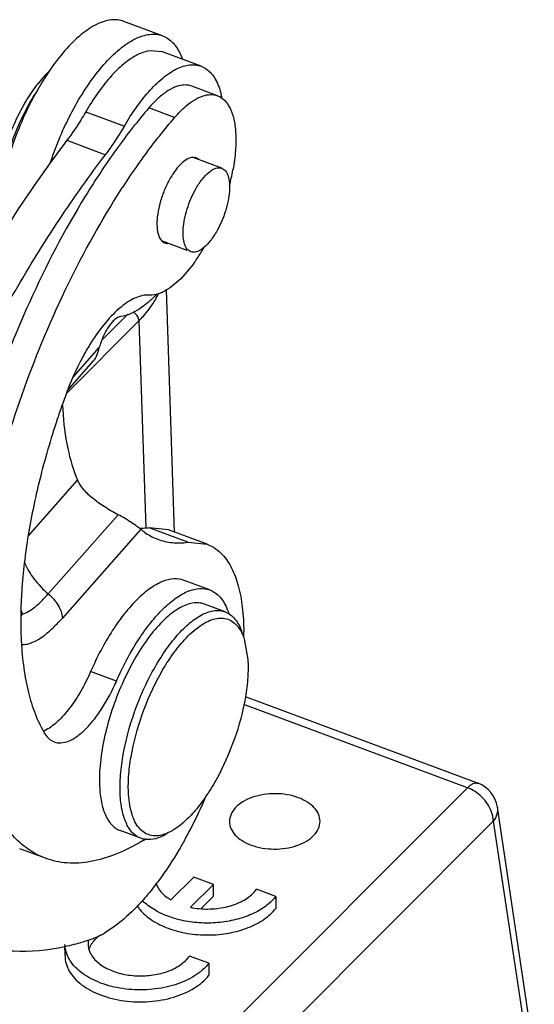
# Model space of a CAD drawing. Units: millimetres. Extents: x 1544 to 1989, y 588 to 903.
# Drawn here: x 1650 to 1664, y 634 to 660 of the extents above; entities that cross this region are included whole.
import ezdxf

# ---------------------------------------------------------------- set-up
doc = ezdxf.new("R2010")
doc.units = ezdxf.units.MM
doc.header["$LTSCALE"] = 65.395
doc.layers.get('0').update_dxf_attribs({"linetype": 'CONTINUOUS', "lineweight": 30})

msp = doc.modelspace()

# ---------------------------------------------------------------- linework, layer by layer
at = {"color": 7, "linetype": 'Continuous'}
for p, q in [((1653.784, 659.248), (1652.76, 659.629)), ((1653.782, 658.822), (1653.451, 658.853)), ((1654.805, 658.441), (1653.781, 658.822)), ((1655.242, 657.66), (1654.559, 657.914)), ((1651.748, 657.231), (1652.772, 656.85)), ((1654.103, 657.082), (1653.421, 657.336)), ((1651.252, 656.48), (1652.276, 656.099)), ((1655.354, 655.74), (1654.594, 656.023)), ((1654.432, 653.565), (1653.779, 653.808)), ((1654.1, 646.105), (1653.887, 652.532)), ((1653.159, 651.699), (1651.237, 649.775)), ((1652.171, 651.179), (1652.865, 651.874)), ((1653.159, 651.699), (1653.34, 646.212)), ((1651.42, 650.209), (1652.108, 650.989)), ((1651.268, 649.854), (1651.958, 650.637)), ((1651.132, 649.461), (1651.14, 649.336)), ((1650.236, 646.007), (1651.533, 647.479)), ((1652.606, 646.564), (1650.757, 644.467)), ((1653.942, 646.164), (1653.433, 646.215)), ((1654.454, 645.834), (1653.433, 646.215)), ((1653.205, 646.177), (1651.132, 643.825)), ((1654.966, 645.783), (1653.942, 646.164)), ((1654.454, 645.834), (1654.966, 645.783)), ((1655.036, 644.57), (1654.354, 644.824)), ((1655.443, 643.992), (1654.897, 644.195)), ((1650.041, 643.885), (1650.074, 643.931)), ((1655.944, 643.28), (1656.043, 642.733)), ((1652.562, 642.156), (1651.88, 642.41)), ((1661.859, 639.334), (1655.933, 641.539)), ((1655.968, 641.746), (1662.139, 639.45)), ((1651.535, 628.996), (1661.859, 639.334)), ((1663.629, 632.296), (1662.652, 638.819)), ((1662.543, 638.447), (1652.219, 628.109)), ((1662.543, 638.447), (1663.521, 631.923)), ((1653.211, 637.993), (1652.665, 638.197)), ((1650.683, 637.465), (1650, 637.719)), ((1654.613, 636.966), (1654.007, 636.36)), ((1655.13, 636.774), (1654.613, 636.966)), ((1654.523, 636.167), (1655.13, 636.774)), ((1655.13, 636.458), (1655.13, 636.774)), ((1656.783, 636.455), (1656.268, 636.647)), ((1654.806, 636.132), (1655.13, 636.458)), ((1656.783, 636.455), (1656.784, 636.138)), ((1651.201, 634.879), (1651.2, 635.18)), ((1655.01, 634.684), (1654.495, 634.876)), ((1655.01, 634.684), (1655.011, 634.367))]:
    msp.add_line(p, q, dxfattribs=at)
for centre, radius, start, end in [((1655.143, 655.416), 5.234, 139.9802, 142.7022), ((1654.755, 655.74), 4.729, 138.6152, 139.9718), ((1653.164, 657.163), 2.236, 11.4875, 13.8376), ((1659.729, 652.853), 9.424, 156.8054, 161.4685), ((1650.048, 656.722), 5.693, 347.3522, 349.6454), ((1649.642, 656.811), 6.109, 345.583, 347.3644), ((1650.371, 656.281), 5.229, 326.3532, 329.7475), ((1650.868, 655.955), 4.635, 324.2771, 326.3016), ((1653.341, 653.412), 1.05, 293.5286, 294.9502), ((1651.15, 654.79), 3.443, 313.3945, 316.333), ((1651.586, 653.409), 2.313, 328.844, 331.5139), ((1651.678, 653.359), 2.208, 331.5095, 334.94), ((1657.139, 647.804), 6.209, 147.7723, 151.2435), ((1671.849, 642.137), 21.982, 159.5625, 160.8059), ((1671.819, 642.147), 21.951, 160.8055, 161.5577), ((1650.374, 644.544), 0.683, 240.5428, 243.8827), ((1656.762, 646.199), 7.063, 197.906, 198.7267), ((1649.024, 643.443), 6.909, 359.1142, 359.9384), ((1649.212, 643.442), 6.721, 359.9413, 0.1422), ((1658.846, 639.217), 6.757, 166.756, 168.2765), ((1661.86, 638.701), 0.8, 8.5251, 69.5915), ((1642.883, 644.286), 13.119, 334.4343, 336.9376), ((1643.574, 643.956), 12.354, 331.1588, 334.4343), ((1650.199, 642.988), 5.911, 300.9392, 302.0768), ((1654.212, 637.278), 1.338, 223.8744, 228.2195), ((1655.743, 637.272), 1.323, 313.672, 315.0356), ((1650.956, 637.702), 2.567, 297.3599, 300.5166), ((1652.339, 635.201), 0.529, 169.7148, 180.1782), ((1651.056, 637.513), 2.353, 296.7415, 297.3091), ((1652.334, 635.201), 0.524, 180.2269, 187.7556), ((1653.97, 635.501), 1.323, 313.672, 315.0356)]:
    msp.add_arc(centre, radius, start, end, dxfattribs=at)
for points, knots in [([(1652.76, 659.628), (1652.708, 659.648), (1652.595, 659.674), (1652.415, 659.672), (1652.225, 659.63), (1651.949, 659.516), (1651.592, 659.269), (1651.337, 659.014), (1651.207, 658.867)], [0, 0, 0, 0, 0.092014, 0.188547, 0.293319, 0.408989, 0.67821, 1, 1, 1, 1]), ([(1652.231, 658.486), (1652.36, 658.633), (1652.615, 658.888), (1652.973, 659.135), (1653.249, 659.249), (1653.439, 659.291), (1653.618, 659.294), (1653.732, 659.267), (1653.784, 659.248)], [0, 0, 0, 0, 0.321791, 0.591009, 0.706679, 0.811454, 0.907987, 1, 1, 1, 1]), ([(1653.784, 659.248), (1653.837, 659.228), (1653.942, 659.173), (1654.03, 659.094), (1654.07, 659.05)], [0, 0, 0, 0, 0.487672, 1, 1, 1, 1]), ([(1654.07, 659.05), (1654.094, 659.023), (1654.192, 658.902), (1654.263, 658.76), (1654.305, 658.648)], [0, 0, 0, 0, 0.229879, 1, 1, 1, 1]), ([(1653.451, 658.853), (1653.365, 658.841), (1653.184, 658.785), (1652.918, 658.634), (1652.646, 658.415), (1652.473, 658.237), (1652.387, 658.138)], [0, 0, 0, 0, 0.199453, 0.431028, 0.698081, 1, 1, 1, 1]), ([(1650.979, 658.588), (1650.752, 658.29), (1650.336, 657.622), (1649.849, 656.532), (1649.505, 655.389), (1649.382, 654.612), (1649.359, 654.238)], [0, 0, 0, 0, 0.239386, 0.499934, 0.760534, 1, 1, 1, 1]), ([(1651.475, 657.397), (1651.588, 657.599), (1651.821, 657.976), (1652.092, 658.328), (1652.231, 658.486)], [0, 0, 0, 0, 0.523418, 1, 1, 1, 1]), ([(1653.41, 657.757), (1653.527, 657.889), (1653.755, 658.118), (1654.076, 658.34), (1654.324, 658.442), (1654.494, 658.48), (1654.656, 658.482), (1654.758, 658.459), (1654.805, 658.441)], [0, 0, 0, 0, 0.321754, 0.591004, 0.706677, 0.811447, 0.907984, 1, 1, 1, 1]), ([(1654.805, 658.441), (1654.855, 658.422), (1654.954, 658.369), (1655.082, 658.251), (1655.19, 658.095), (1655.245, 657.975), (1655.27, 657.911)], [0, 0, 0, 0, 0.222262, 0.456844, 0.713853, 1, 1, 1, 1]), ([(1650.784, 658.31), (1650.676, 658.211), (1650.465, 657.978), (1650.185, 657.57), (1649.928, 657.096), (1649.709, 656.579), (1649.538, 656.045), (1649.422, 655.519), (1649.369, 655.027), (1649.376, 654.713), (1649.393, 654.568)], [0, 0, 0, 0, 0.106821, 0.228784, 0.361624, 0.500119, 0.638599, 0.771395, 0.893287, 1, 1, 1, 1]), ([(1652.387, 658.138), (1652.27, 658.005), (1652.042, 657.712), (1651.845, 657.398), (1651.748, 657.231)], [0, 0, 0, 0, 0.47765, 1, 1, 1, 1]), ([(1654.559, 657.914), (1654.52, 657.928), (1654.437, 657.947), (1654.28, 657.944), (1654.086, 657.886), (1653.864, 657.759), (1653.637, 657.573), (1653.493, 657.421), (1653.421, 657.336)], [0, 0, 0, 0, 0.091185, 0.187057, 0.347428, 0.534976, 0.752895, 1, 1, 1, 1]), ([(1650.472, 657.807), (1650.343, 657.617), (1650.106, 657.206), (1649.819, 656.547), (1649.605, 655.861), (1649.514, 655.395), (1649.486, 655.167)], [0, 0, 0, 0, 0.242509, 0.499742, 0.757106, 1, 1, 1, 1]), ([(1652.772, 656.85), (1652.868, 657.017), (1653.066, 657.331), (1653.293, 657.624), (1653.41, 657.757)], [0, 0, 0, 0, 0.52235, 1, 1, 1, 1]), ([(1654.103, 657.082), (1654.152, 657.14), (1654.251, 657.247), (1654.425, 657.409), (1654.622, 657.555), (1654.841, 657.661), (1655.051, 657.702), (1655.183, 657.682), (1655.241, 657.66)], [0, 0, 0, 0, 0.16794, 0.32339, 0.531186, 0.709195, 0.862107, 1, 1, 1, 1]), ([(1655.241, 657.66), (1655.31, 657.634), (1655.446, 657.542), (1655.59, 657.321), (1655.684, 657.027), (1655.712, 656.806), (1655.72, 656.686)], [0, 0, 0, 0, 0.193733, 0.415808, 0.683111, 1, 1, 1, 1]), ([(1655.27, 657.911), (1655.276, 657.894), (1655.301, 657.824), (1655.322, 657.753), (1655.335, 657.698)], [0, 0, 0, 0, 0.240473, 1, 1, 1, 1]), ([(1651.067, 656.565), (1651.098, 656.637), (1651.223, 656.919), (1651.363, 657.196), (1651.475, 657.397)], [0, 0, 0, 0, 0.254237, 1, 1, 1, 1]), ([(1653.421, 657.336), (1653.121, 656.987), (1652.532, 656.231), (1651.418, 654.545), (1650.695, 653.156), (1650.258, 652.186)], [0, 0, 0, 0, 0.228055, 0.473283, 1, 1, 1, 1]), ([(1651.748, 657.231), (1651.709, 657.163), (1651.556, 656.905), (1651.387, 656.657), (1651.252, 656.48)], [0, 0, 0, 0, 0.260075, 1, 1, 1, 1]), ([(1649.226, 646.902), (1649.452, 647.864), (1650.017, 649.77), (1651.14, 652.488), (1652.287, 654.593), (1653.302, 656.092), (1653.833, 656.768), (1654.103, 657.082)], [0, 0, 0, 0, 0.260416, 0.523038, 0.773787, 0.890704, 1, 1, 1, 1]), ([(1652.276, 656.099), (1652.32, 656.156), (1652.497, 656.398), (1652.658, 656.652), (1652.772, 656.85)], [0, 0, 0, 0, 0.239316, 1, 1, 1, 1]), ([(1655.72, 656.686), (1655.73, 656.53), (1655.724, 656.198), (1655.68, 655.87), (1655.648, 655.698)], [0, 0, 0, 0, 0.471741, 1, 1, 1, 1]), ([(1651.252, 656.48), (1650.651, 655.694), (1649.489, 654.001), (1647.922, 651.259), (1646.506, 648.286), (1645.69, 646.207), (1645.316, 645.146)], [0, 0, 0, 0, 0.231306, 0.478822, 0.737049, 1, 1, 1, 1]), ([(1647.745, 648.297), (1648.382, 649.729), (1649.427, 651.796), (1651.012, 654.36), (1651.849, 655.541), (1652.276, 656.099)], [0, 0, 0, 0, 0.520177, 0.766571, 1, 1, 1, 1]), ([(1654.595, 656.026), (1654.54, 656.024), (1654.415, 655.978), (1654.247, 655.839), (1654.079, 655.632), (1653.925, 655.372), (1653.794, 655.076), (1653.696, 654.767), (1653.64, 654.467), (1653.631, 654.271), (1653.637, 654.181)], [0, 0, 0, 0, 0.075107, 0.173544, 0.295419, 0.435323, 0.585082, 0.735233, 0.876355, 1, 1, 1, 1]), ([(1654.679, 656.013), (1654.672, 656.015), (1654.645, 656.024), (1654.616, 656.026), (1654.595, 656.026)], [0, 0, 0, 0, 0.245533, 1, 1, 1, 1]), ([(1654.744, 655.974), (1654.739, 655.978), (1654.719, 655.994), (1654.696, 656.006), (1654.679, 656.013)], [0, 0, 0, 0, 0.25628, 1, 1, 1, 1]), ([(1654.656, 655.177), (1654.708, 655.271), (1654.815, 655.437), (1654.974, 655.61), (1655.104, 655.702), (1655.193, 655.743), (1655.277, 655.757), (1655.331, 655.749), (1655.354, 655.74)], [0, 0, 0, 0, 0.33611, 0.617639, 0.734066, 0.834404, 0.921193, 1, 1, 1, 1]), ([(1655.354, 655.74), (1655.392, 655.726), (1655.466, 655.666), (1655.53, 655.525), (1655.561, 655.339), (1655.558, 655.115), (1655.521, 654.865), (1655.452, 654.601), (1655.356, 654.34), (1655.274, 654.171), (1655.229, 654.091)], [0, 0, 0, 0, 0.068333, 0.151999, 0.257485, 0.38444, 0.528796, 0.684342, 0.844045, 1, 1, 1, 1]), ([(1654.531, 653.528), (1654.493, 653.542), (1654.419, 653.602), (1654.355, 653.743), (1654.324, 653.929), (1654.327, 654.153), (1654.364, 654.403), (1654.433, 654.667), (1654.529, 654.929), (1654.611, 655.097), (1654.656, 655.177)], [0, 0, 0, 0, 0.068333, 0.151999, 0.257485, 0.38444, 0.528796, 0.684342, 0.844045, 1, 1, 1, 1]), ([(1653.637, 654.181), (1653.639, 654.139), (1653.649, 654.061), (1653.683, 653.929), (1653.732, 653.841), (1653.776, 653.802)], [0, 0, 0, 0, 0.304463, 0.572169, 1, 1, 1, 1]), ([(1655.229, 654.091), (1655.177, 653.997), (1655.07, 653.831), (1654.911, 653.658), (1654.781, 653.566), (1654.692, 653.525), (1654.608, 653.511), (1654.554, 653.519), (1654.531, 653.528)], [0, 0, 0, 0, 0.33611, 0.617639, 0.734066, 0.834404, 0.921193, 1, 1, 1, 1]), ([(1653.776, 653.802), (1653.781, 653.798), (1653.801, 653.782), (1653.824, 653.77), (1653.842, 653.763)], [0, 0, 0, 0, 0.25628, 1, 1, 1, 1]), ([(1653.842, 653.763), (1653.848, 653.761), (1653.875, 653.752), (1653.904, 653.75), (1653.925, 653.75)], [0, 0, 0, 0, 0.245533, 1, 1, 1, 1]), ([(1654.631, 653.249), (1654.504, 653.073), (1654.305, 652.833), (1654.006, 652.583), (1653.857, 652.493), (1653.785, 652.459)], [0, 0, 0, 0, 0.557771, 0.793975, 1, 1, 1, 1]), ([(1653.761, 652.449), (1653.733, 652.436), (1653.63, 652.397), (1653.517, 652.377), (1653.437, 652.381)], [0, 0, 0, 0, 0.273038, 1, 1, 1, 1]), ([(1650.258, 652.186), (1649.862, 651.309), (1649.168, 649.528), (1648.42, 646.836), (1648.057, 644.626), (1647.956, 642.966), (1647.969, 642.184), (1647.993, 641.81)], [0, 0, 0, 0, 0.269463, 0.534286, 0.781473, 0.894943, 1, 1, 1, 1]), ([(1653.437, 652.381), (1653.315, 652.388), (1653.117, 652.339), (1652.874, 652.207), (1652.593, 652.001), (1652.247, 651.642), (1652.006, 651.303), (1651.887, 651.115)], [0, 0, 0, 0, 0.176481, 0.282112, 0.40085, 0.677349, 1, 1, 1, 1]), ([(1653.159, 651.699), (1653.199, 651.739), (1653.349, 651.898), (1653.481, 652.074), (1653.565, 652.212)], [0, 0, 0, 0, 0.259189, 1, 1, 1, 1]), ([(1653.515, 652.288), (1653.503, 652.277), (1653.458, 652.235), (1653.412, 652.195), (1653.377, 652.166)], [0, 0, 0, 0, 0.255873, 1, 1, 1, 1]), ([(1653.017, 651.924), (1652.988, 651.91), (1652.881, 651.859), (1652.766, 651.824), (1652.68, 651.812)], [0, 0, 0, 0, 0.269291, 1, 1, 1, 1]), ([(1653.377, 652.166), (1653.347, 652.141), (1653.234, 652.051), (1653.111, 651.972), (1653.017, 651.924)], [0, 0, 0, 0, 0.268103, 1, 1, 1, 1]), ([(1653.159, 651.699), (1653.158, 651.72), (1653.141, 651.81), (1653.077, 651.887), (1653.02, 651.927)], [0, 0, 0, 0, 0.227206, 1, 1, 1, 1]), ([(1652.68, 651.812), (1652.622, 651.804), (1652.534, 651.749), (1652.435, 651.65), (1652.323, 651.505), (1652.203, 651.285), (1652.134, 651.09), (1652.108, 650.989)], [0, 0, 0, 0, 0.169129, 0.280385, 0.407648, 0.696035, 1, 1, 1, 1]), ([(1651.957, 650.636), (1651.995, 650.679), (1652.055, 650.796), (1652.09, 650.919), (1652.108, 650.989)], [0, 0, 0, 0, 0.443518, 1, 1, 1, 1]), ([(1651.696, 650.791), (1651.654, 650.714), (1651.487, 650.397), (1651.345, 650.067), (1651.25, 649.813)], [0, 0, 0, 0, 0.244772, 1, 1, 1, 1]), ([(1651.14, 649.336), (1651.162, 648.995), (1651.239, 648.363), (1651.417, 647.749), (1651.533, 647.479)], [0, 0, 0, 0, 0.537934, 1, 1, 1, 1]), ([(1650.995, 649.092), (1650.82, 648.565), (1650.515, 647.52), (1650.194, 645.968), (1650.026, 644.502), (1650.018, 643.557), (1650.047, 643.112)], [0, 0, 0, 0, 0.273538, 0.535861, 0.779994, 1, 1, 1, 1]), ([(1652.606, 646.564), (1652.479, 646.631), (1652.242, 646.768), (1651.929, 646.993), (1651.685, 647.223), (1651.569, 647.395), (1651.533, 647.479)], [0, 0, 0, 0, 0.300141, 0.572463, 0.807659, 1, 1, 1, 1]), ([(1653.205, 646.177), (1653.173, 646.204), (1653.096, 646.262), (1652.901, 646.397), (1652.731, 646.498), (1652.606, 646.564)], [0, 0, 0, 0, 0.173294, 0.403207, 1, 1, 1, 1]), ([(1653.433, 646.215), (1653.41, 646.212), (1653.323, 646.202), (1653.235, 646.198), (1653.169, 646.199)], [0, 0, 0, 0, 0.254882, 1, 1, 1, 1]), ([(1653.205, 646.177), (1653.239, 646.149), (1653.378, 646.043), (1653.534, 645.96), (1653.656, 645.914)], [0, 0, 0, 0, 0.255544, 1, 1, 1, 1]), ([(1653.656, 645.914), (1653.779, 645.868), (1654.045, 645.808), (1654.317, 645.816), (1654.454, 645.834)], [0, 0, 0, 0, 0.486938, 1, 1, 1, 1]), ([(1654.966, 645.783), (1655.042, 645.755), (1655.191, 645.676), (1655.423, 645.469), (1655.64, 645.134), (1655.81, 644.66), (1655.912, 644.09), (1655.933, 643.678), (1655.934, 643.459)], [0, 0, 0, 0, 0.09155, 0.187674, 0.34827, 0.535736, 0.753116, 1, 1, 1, 1]), ([(1650.124, 645.298), (1650.191, 645.142), (1650.375, 644.839), (1650.619, 644.584), (1650.757, 644.467)], [0, 0, 0, 0, 0.48353, 1, 1, 1, 1]), ([(1654.354, 644.824), (1654.269, 644.855), (1654.069, 644.881), (1653.757, 644.797), (1653.432, 644.609), (1653.1, 644.323), (1652.767, 643.947), (1652.445, 643.494), (1652.143, 642.976), (1651.964, 642.603), (1651.88, 642.41)], [0, 0, 0, 0, 0.073895, 0.15792, 0.258191, 0.376777, 0.513061, 0.664696, 0.828445, 1, 1, 1, 1]), ([(1650.074, 643.931), (1650.132, 643.949), (1650.251, 644.007), (1650.489, 644.177), (1650.652, 644.344), (1650.757, 644.467)], [0, 0, 0, 0, 0.20849, 0.447165, 1, 1, 1, 1]), ([(1650.757, 644.467), (1650.861, 644.379), (1651.03, 644.187), (1651.124, 643.942), (1651.132, 643.825)], [0, 0, 0, 0, 0.538468, 1, 1, 1, 1]), ([(1652.562, 642.156), (1652.647, 642.349), (1652.826, 642.722), (1653.128, 643.24), (1653.45, 643.693), (1653.782, 644.069), (1654.115, 644.355), (1654.44, 644.543), (1654.752, 644.627), (1654.951, 644.601), (1655.036, 644.57)], [0, 0, 0, 0, 0.171555, 0.335304, 0.486939, 0.623223, 0.741809, 0.84208, 0.926105, 1, 1, 1, 1]), ([(1655.036, 644.57), (1655.087, 644.551), (1655.187, 644.497), (1655.317, 644.378), (1655.427, 644.221), (1655.483, 644.1), (1655.508, 644.035)], [0, 0, 0, 0, 0.22267, 0.457481, 0.714318, 1, 1, 1, 1]), ([(1654.896, 644.195), (1654.848, 644.213), (1654.741, 644.236), (1654.572, 644.226), (1654.394, 644.174), (1654.133, 644.044), (1653.8, 643.775), (1653.42, 643.339), (1653.059, 642.791), (1652.734, 642.159), (1652.463, 641.478), (1652.325, 641.004), (1652.269, 640.765)], [0, 0, 0, 0, 0.033566, 0.06922, 0.108615, 0.152822, 0.257237, 0.382812, 0.525968, 0.681106, 0.841507, 1, 1, 1, 1]), ([(1654.175, 643.37), (1654.281, 643.49), (1654.489, 643.699), (1654.822, 643.929), (1655.103, 644.027), (1655.308, 644.029), (1655.4, 644.008), (1655.443, 643.992)], [0, 0, 0, 0, 0.322009, 0.591501, 0.811292, 0.907901, 1, 1, 1, 1]), ([(1655.443, 643.992), (1655.492, 643.973), (1655.588, 643.92), (1655.711, 643.8), (1655.813, 643.642), (1655.863, 643.52), (1655.885, 643.454)], [0, 0, 0, 0, 0.219163, 0.45217, 0.710073, 1, 1, 1, 1]), ([(1655.508, 644.035), (1655.512, 644.026), (1655.526, 643.988), (1655.539, 643.95), (1655.548, 643.921)], [0, 0, 0, 0, 0.244689, 1, 1, 1, 1]), ([(1650.232, 643.148), (1650.307, 643.168), (1650.463, 643.233), (1650.686, 643.386), (1650.909, 643.592), (1651.056, 643.746), (1651.132, 643.825)], [0, 0, 0, 0, 0.203106, 0.44014, 0.710429, 1, 1, 1, 1]), ([(1654.319, 643.2), (1654.444, 643.342), (1654.637, 643.531), (1654.922, 643.715), (1655.117, 643.798), (1655.304, 643.832), (1655.478, 643.815), (1655.635, 643.744), (1655.72, 643.667), (1655.758, 643.623)], [0, 0, 0, 0, 0.331822, 0.471505, 0.594146, 0.702446, 0.801369, 0.897982, 1, 1, 1, 1]), ([(1655.758, 643.623), (1655.769, 643.611), (1655.812, 643.557), (1655.849, 643.497), (1655.873, 643.451)], [0, 0, 0, 0, 0.238135, 1, 1, 1, 1]), ([(1652.665, 639.107), (1652.654, 639.273), (1652.659, 639.627), (1652.752, 640.381), (1653.016, 641.356), (1653.428, 642.284), (1653.836, 642.947), (1654.06, 643.239), (1654.175, 643.37)], [0, 0, 0, 0, 0.108382, 0.229238, 0.493801, 0.761677, 0.886477, 1, 1, 1, 1]), ([(1655.873, 643.451), (1655.879, 643.437), (1655.906, 643.382), (1655.929, 643.324), (1655.944, 643.28)], [0, 0, 0, 0, 0.239834, 1, 1, 1, 1]), ([(1650.045, 643.128), (1650.06, 643.126), (1650.123, 643.122), (1650.186, 643.135), (1650.232, 643.148)], [0, 0, 0, 0, 0.235944, 1, 1, 1, 1]), ([(1650.047, 643.112), (1650.062, 642.877), (1650.108, 642.43), (1650.234, 641.798), (1650.413, 641.244), (1650.576, 640.912), (1650.666, 640.764)], [0, 0, 0, 0, 0.287747, 0.55022, 0.787226, 1, 1, 1, 1]), ([(1652.884, 639.15), (1652.874, 639.308), (1652.878, 639.644), (1652.968, 640.361), (1653.218, 641.287), (1653.609, 642.168), (1653.997, 642.799), (1654.209, 643.076), (1654.319, 643.2)], [0, 0, 0, 0, 0.108383, 0.229241, 0.493801, 0.761674, 0.886475, 1, 1, 1, 1]), ([(1656.043, 642.733), (1656.053, 642.575), (1656.048, 642.239), (1655.959, 641.523), (1655.709, 640.597), (1655.317, 639.715), (1654.93, 639.085), (1654.717, 638.808), (1654.608, 638.683)], [0, 0, 0, 0, 0.108383, 0.229241, 0.493801, 0.761674, 0.886475, 1, 1, 1, 1]), ([(1651.88, 642.41), (1651.802, 642.232), (1651.635, 641.897), (1651.347, 641.452), (1651.043, 641.102), (1650.816, 640.926), (1650.704, 640.866)], [0, 0, 0, 0, 0.295894, 0.568659, 0.805916, 1, 1, 1, 1]), ([(1650.913, 640.547), (1650.97, 640.526), (1651.103, 640.509), (1651.311, 640.565), (1651.527, 640.69), (1651.749, 640.881), (1651.971, 641.131), (1652.267, 641.548), (1652.452, 641.904), (1652.562, 642.156)], [0, 0, 0, 0, 0.073907, 0.157956, 0.258256, 0.376874, 0.51319, 0.664867, 1, 1, 1, 1]), ([(1650.683, 637.465), (1650.54, 637.518), (1650.26, 637.661), (1649.887, 637.969), (1649.56, 638.369), (1649.281, 638.856), (1649.05, 639.425), (1648.8, 640.324), (1648.708, 641.052), (1648.675, 641.556)], [0, 0, 0, 0, 0.095271, 0.194415, 0.300768, 0.416804, 0.544146, 0.683722, 1, 1, 1, 1]), ([(1650.704, 640.866), (1650.697, 640.863), (1650.672, 640.849), (1650.646, 640.837), (1650.627, 640.829)], [0, 0, 0, 0, 0.256156, 1, 1, 1, 1]), ([(1650.666, 640.764), (1650.697, 640.714), (1650.767, 640.625), (1650.863, 640.565), (1650.913, 640.547)], [0, 0, 0, 0, 0.525206, 1, 1, 1, 1]), ([(1652.23, 640.59), (1652.184, 640.367), (1652.118, 639.942), (1652.106, 639.511), (1652.119, 639.31)], [0, 0, 0, 0, 0.530246, 1, 1, 1, 1]), ([(1661.859, 639.334), (1661.882, 639.357), (1661.929, 639.399), (1662.003, 639.443), (1662.074, 639.463), (1662.12, 639.458), (1662.139, 639.45)], [0, 0, 0, 0, 0.315618, 0.5829, 0.805409, 1, 1, 1, 1]), ([(1652.119, 639.31), (1652.127, 639.173), (1652.16, 638.92), (1652.267, 638.584), (1652.432, 638.331), (1652.587, 638.226), (1652.665, 638.196)], [0, 0, 0, 0, 0.316901, 0.584193, 0.806266, 1, 1, 1, 1]), ([(1653.169, 638.26), (1653.078, 638.365), (1652.981, 638.573), (1652.91, 638.879), (1652.89, 639.057), (1652.884, 639.15)], [0, 0, 0, 0, 0.436989, 0.702746, 1, 1, 1, 1]), ([(1657.381, 639.068), (1657.189, 639.14), (1656.876, 639.19), (1656.465, 639.161), (1656.172, 639.091), (1655.918, 638.977), (1655.718, 638.825), (1655.587, 638.643), (1655.555, 638.504), (1655.555, 638.438)], [0, 0, 0, 0, 0.28217, 0.427533, 0.567138, 0.695619, 0.809691, 0.909491, 1, 1, 1, 1]), ([(1662.543, 638.447), (1662.543, 638.536), (1662.506, 638.699), (1662.391, 638.913), (1662.197, 639.148), (1662, 639.281), (1661.859, 639.334)], [0, 0, 0, 0, 0.226822, 0.416386, 0.614822, 1, 1, 1, 1]), ([(1653.211, 637.993), (1653.132, 638.023), (1652.977, 638.128), (1652.813, 638.381), (1652.706, 638.717), (1652.673, 638.97), (1652.665, 639.107)], [0, 0, 0, 0, 0.19374, 0.415835, 0.683126, 1, 1, 1, 1]), ([(1657.955, 638.445), (1657.955, 638.508), (1657.925, 638.641), (1657.803, 638.817), (1657.616, 638.965), (1657.464, 639.037), (1657.381, 639.068)], [0, 0, 0, 0, 0.210817, 0.441818, 0.70465, 1, 1, 1, 1]), ([(1654.608, 638.683), (1654.521, 638.585), (1654.349, 638.41), (1654.153, 638.262), (1654.056, 638.205)], [0, 0, 0, 0, 0.536557, 1, 1, 1, 1]), ([(1662.652, 638.819), (1662.661, 638.756), (1662.65, 638.62), (1662.585, 638.501), (1662.543, 638.447)], [0, 0, 0, 0, 0.480756, 1, 1, 1, 1]), ([(1655.555, 638.438), (1655.555, 638.375), (1655.585, 638.242), (1655.708, 638.066), (1655.895, 637.918), (1656.046, 637.845), (1656.129, 637.815)], [0, 0, 0, 0, 0.210817, 0.441818, 0.70465, 1, 1, 1, 1]), ([(1656.129, 637.815), (1656.321, 637.743), (1656.635, 637.693), (1657.045, 637.722), (1657.338, 637.792), (1657.593, 637.906), (1657.792, 638.058), (1657.924, 638.24), (1657.955, 638.379), (1657.955, 638.445)], [0, 0, 0, 0, 0.28217, 0.427533, 0.567138, 0.695619, 0.809691, 0.909491, 1, 1, 1, 1]), ([(1653.449, 638.078), (1653.396, 638.092), (1653.291, 638.14), (1653.207, 638.217), (1653.169, 638.26)], [0, 0, 0, 0, 0.486386, 1, 1, 1, 1]), ([(1653.897, 638.111), (1653.805, 638.057), (1653.624, 637.972), (1653.422, 637.952), (1653.333, 637.963)], [0, 0, 0, 0, 0.543373, 1, 1, 1, 1]), ([(1654.056, 638.205), (1654.034, 638.192), (1653.952, 638.146), (1653.864, 638.109), (1653.798, 638.09)], [0, 0, 0, 0, 0.266671, 1, 1, 1, 1]), ([(1653.238, 637.918), (1653.016, 637.784), (1652.578, 637.56), (1651.905, 637.356), (1651.266, 637.312), (1650.866, 637.397), (1650.683, 637.465)], [0, 0, 0, 0, 0.290502, 0.548675, 0.781413, 1, 1, 1, 1]), ([(1653.798, 638.09), (1653.739, 638.073), (1653.622, 638.051), (1653.503, 638.063), (1653.449, 638.078)], [0, 0, 0, 0, 0.522524, 1, 1, 1, 1]), ([(1654.395, 637.996), (1654.34, 637.896), (1654.12, 637.512), (1653.878, 637.141), (1653.683, 636.877)], [0, 0, 0, 0, 0.259597, 1, 1, 1, 1]), ([(1653.683, 636.877), (1653.65, 636.833), (1653.521, 636.661), (1653.384, 636.494), (1653.279, 636.374)], [0, 0, 0, 0, 0.258022, 1, 1, 1, 1]), ([(1653.607, 636.812), (1653.635, 636.722), (1653.747, 636.542), (1653.912, 636.416), (1654.007, 636.36)], [0, 0, 0, 0, 0.462022, 1, 1, 1, 1]), ([(1656.171, 636.531), (1656.18, 636.54), (1656.215, 636.576), (1656.247, 636.616), (1656.268, 636.647)], [0, 0, 0, 0, 0.257401, 1, 1, 1, 1]), ([(1653.279, 636.374), (1653.119, 636.192), (1652.802, 635.87), (1652.439, 635.597), (1652.259, 635.491)], [0, 0, 0, 0, 0.537003, 1, 1, 1, 1]), ([(1656.657, 636.315), (1656.562, 636.225), (1656.336, 636.063), (1655.938, 635.889), (1655.484, 635.778), (1655.001, 635.737), (1654.516, 635.768), (1654.058, 635.87), (1653.652, 636.035), (1653.419, 636.193), (1653.32, 636.28)], [0, 0, 0, 0, 0.109045, 0.230565, 0.361729, 0.498241, 0.635019, 0.766965, 0.889626, 1, 1, 1, 1]), ([(1654.523, 636.167), (1654.675, 636.135), (1654.987, 636.105), (1655.444, 636.153), (1655.852, 636.288), (1656.082, 636.441), (1656.171, 636.531)], [0, 0, 0, 0, 0.267466, 0.534636, 0.783222, 1, 1, 1, 1]), ([(1656.783, 636.455), (1656.775, 636.445), (1656.742, 636.404), (1656.707, 636.365), (1656.679, 636.337)], [0, 0, 0, 0, 0.244887, 1, 1, 1, 1]), ([(1653.107, 636.214), (1653.112, 636.205), (1653.136, 636.168), (1653.163, 636.133), (1653.183, 636.107)], [0, 0, 0, 0, 0.245778, 1, 1, 1, 1]), ([(1653.183, 636.107), (1653.273, 635.998), (1653.506, 635.799), (1653.94, 635.589), (1654.449, 635.459), (1654.996, 635.417), (1655.542, 635.468), (1656.046, 635.607), (1656.472, 635.824), (1656.699, 636.028), (1656.784, 636.138)], [0, 0, 0, 0, 0.106555, 0.228072, 0.361566, 0.501504, 0.641199, 0.774005, 0.89452, 1, 1, 1, 1]), ([(1651.187, 635.12), (1650.744, 635.025), (1650.07, 634.958), (1649.198, 635.066), (1648.789, 635.183), (1648.593, 635.256)], [0, 0, 0, 0, 0.517448, 0.761073, 1, 1, 1, 1]), ([(1651.835, 635.296), (1651.781, 635.278), (1651.567, 635.212), (1651.35, 635.156), (1651.187, 635.12)], [0, 0, 0, 0, 0.255204, 1, 1, 1, 1]), ([(1652.115, 635.412), (1652.091, 635.4), (1652, 635.356), (1651.906, 635.319), (1651.835, 635.296)], [0, 0, 0, 0, 0.259899, 1, 1, 1, 1]), ([(1651.914, 635.208), (1651.928, 635.229), (1651.993, 635.315), (1652.074, 635.388), (1652.14, 635.436)], [0, 0, 0, 0, 0.236162, 1, 1, 1, 1]), ([(1654.884, 634.544), (1654.76, 634.425), (1654.447, 634.221), (1653.897, 634.035), (1653.282, 633.959), (1652.659, 634.002), (1652.087, 634.159), (1651.68, 634.383), (1651.437, 634.61), (1651.306, 634.79), (1651.223, 634.982), (1651.202, 635.116), (1651.2, 635.181)], [0, 0, 0, 0, 0.11816, 0.252555, 0.396905, 0.542413, 0.680037, 0.802598, 0.857309, 0.907783, 0.954871, 1, 1, 1, 1]), ([(1651.814, 635.13), (1651.827, 635.038), (1651.91, 634.846), (1652.153, 634.621), (1652.488, 634.454), (1652.889, 634.357), (1653.318, 634.339), (1653.737, 634.4), (1654.108, 634.534), (1654.316, 634.678), (1654.398, 634.76)], [0, 0, 0, 0, 0.09289, 0.200266, 0.325038, 0.463607, 0.608682, 0.751524, 0.883884, 1, 1, 1, 1]), ([(1651.835, 635.043), (1651.839, 635.057), (1651.859, 635.115), (1651.889, 635.169), (1651.914, 635.208)], [0, 0, 0, 0, 0.242993, 1, 1, 1, 1]), ([(1651.201, 634.879), (1651.201, 634.81), (1651.221, 634.668), (1651.31, 634.465), (1651.452, 634.276), (1651.717, 634.04), (1652.158, 633.813), (1652.774, 633.667), (1653.434, 633.648), (1654.07, 633.76), (1654.616, 633.99), (1654.907, 634.232), (1655.011, 634.367)], [0, 0, 0, 0, 0.045491, 0.093032, 0.144214, 0.199969, 0.325369, 0.466006, 0.613329, 0.757057, 0.887801, 1, 1, 1, 1]), ([(1654.398, 634.76), (1654.408, 634.769), (1654.442, 634.805), (1654.474, 634.845), (1654.495, 634.876)], [0, 0, 0, 0, 0.257401, 1, 1, 1, 1]), ([(1655.01, 634.684), (1655.002, 634.674), (1654.97, 634.633), (1654.934, 634.594), (1654.906, 634.566)], [0, 0, 0, 0, 0.244887, 1, 1, 1, 1])]:
    msp.add_open_spline(points, degree=3, knots=knots, dxfattribs=at)
msp.add_open_spline([(1653.333, 637.963), (1653.291, 637.969), (1653.25, 637.979), (1653.211, 637.993)], degree=3, dxfattribs=at)

doc.saveas('drawing.dxf')
